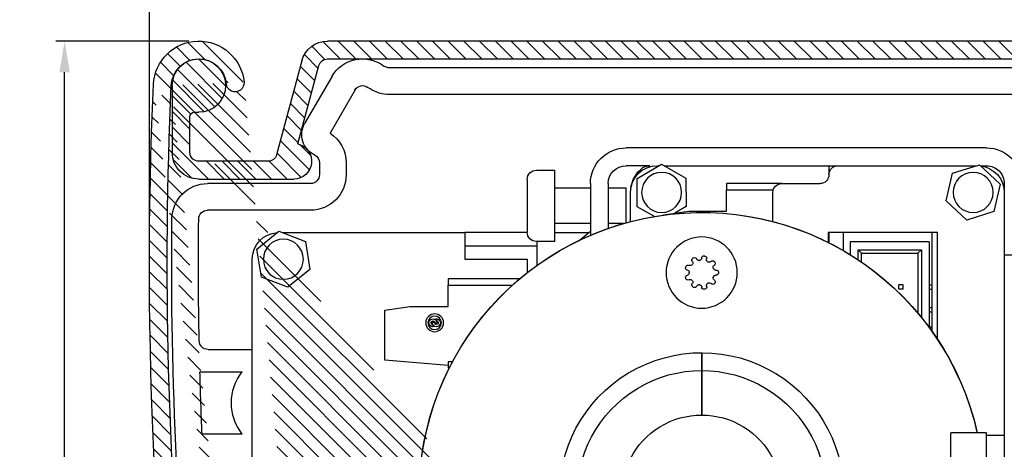
# Model space of a CAD drawing. Units: inches. Extents: x 1241 to 3401, y 10362 to 11819.
# Drawn here: x 2785 to 2896, y 10924 to 10972 of the extents above; entities that cross this region are included whole.
import ezdxf

# ---------------------------------------------------------------- set-up
doc = ezdxf.new("R2010")
doc.units = ezdxf.units.IN
doc.header["$LTSCALE"] = 5
doc.header["$MEASUREMENT"] = 0
for name, color, linetype, lineweight in [('Arcering', 6, 'Continuous', 5), ('Automaat', 2, 'Continuous', 25), ('Bouwkundig', 7, 'Continuous', 15), ('Deurprofielen', 3, 'Continuous', 30)]:
    doc.layers.add(name, color=color, linetype=linetype, lineweight=lineweight)
doc.layers.add('BEMATING', color=1, linetype='Continuous')
doc.dimstyles.new('Kone', dxfattribs={"dimtxt": 3.5, "dimasz": 3.5, "dimexe": 1, "dimexo": 1, "dimgap": 1, "dimtad": 1, "dimdec": 0, "dimzin": 0, "dimdsep": 46, "dimtxsty": 'Standard', "dimcen": 1, "dimclrd": 1, "dimclre": 1, "dimadec": 0, "dimazin": 0, "dimtfac": 1, "dimtdec": 0, "dimtofl": 0, "dimtmove": 1, "dimatfit": 3, "dimfxl": 0.18, "dimtolj": 1, "dimtzin": 0, "dimarcsym": 0})

# ---------------------------------------------------------------- blocks, each defined once
blk = doc.blocks.new('*D43')
at = {"layer": 'BEMATING', "color": 1, "linetype": 'ByBlock', "lineweight": -2, "transparency": 16777216}
for p, q in [((2799.706555627674, 10945.71035487349), (2799.706555627674, 10991.90465376513)), ((2984.755073105454, 10974.50247629462), (2984.755073105454, 10991.90465376513)), ((2981.255073105454, 10990.90465376513), (2803.206555627674, 10990.90465376513))]:
    blk.add_line(p, q, dxfattribs=at)
at = {"layer": 'BEMATING', "color": 1, "transparency": 16777216}
for points in [[(2803.206555627674, 10991.48798709847), (2803.206555627674, 10990.3213204318), (2799.706555627674, 10990.90465376513)], [(2981.255073105454, 10991.48798709847), (2981.255073105454, 10990.3213204318), (2984.755073105454, 10990.90465376513)]]:
    blk.add_solid(points, dxfattribs=at)
at = {"layer": 'Defpoints', "color": 0, "transparency": 16777216}
for p in [(2799.706555627674, 10990.90465376513), (2984.755073105454, 10973.50247629462), (2799.706555627674, 10944.71035487349)]:
    blk.add_point(p, dxfattribs=at)
at = {"layer": 'BEMATING', "color": 7, "transparency": 16777216, "insert": (2892.230814366564, 10993.65465376513), "char_height": 3.5, "attachment_point": 5}
blk.add_mtext('\\A1;185', dxfattribs=at)
blk = doc.blocks.new('*D44')
at = {"layer": 'BEMATING', "color": 1, "linetype": 'ByBlock', "lineweight": -2, "transparency": 16777216}
for p, q in [((2804.121926589436, 10969.81251629065), (2789.171511754314, 10969.81251629065)), ((2790.171511754314, 10812.2851903547), (2790.171511754314, 10966.31251629065)), ((2838.679058474086, 10808.7851903547), (2789.171511754314, 10808.7851903547))]:
    blk.add_line(p, q, dxfattribs=at)
at = {"layer": 'BEMATING', "color": 1, "transparency": 16777216}
for points in [[(2789.58817842098, 10966.31251629065), (2790.754845087647, 10966.31251629065), (2790.171511754314, 10969.81251629065)], [(2789.58817842098, 10812.2851903547), (2790.754845087647, 10812.2851903547), (2790.171511754314, 10808.7851903547)]]:
    blk.add_solid(points, dxfattribs=at)
at = {"layer": 'Defpoints', "color": 0, "transparency": 16777216}
for p in [(2790.171511754314, 10969.81251629065), (2805.121926589436, 10969.81251629065, 4.9581), (2839.679058474086, 10808.7851903547, 4.9581)]:
    blk.add_point(p, dxfattribs=at)
at = {"layer": 'BEMATING', "color": 7, "transparency": 16777216, "insert": (2787.421511754312, 10889.29885332268), "char_height": 3.5, "attachment_point": 5, "rotation": 90}
blk.add_mtext('\\A1;161', dxfattribs=at)
blk = doc.blocks.new('Bovenkap')
at = {"layer": 'Arcering'}
h = blk.add_hatch(dxfattribs=at)
h.set_pattern_fill('ANSI31', color=256, scale=10, style=0)
h.set_pattern_definition([(45, (-544.6632970056096, -592.0394490439132), (-0.8838834764831843, 0.8838834764831844), [])])
edge = h.paths.add_edge_path()
edge.add_arc((172.0001983699999, -8.500000148600577), 0.5, 0, 90)
edge.add_line((172.0001983699999, -8.000000148600577), (171.5001983699999, -8.000000148600577))
edge.add_arc((171.5001983699999, -5.000000148600577), 3, 0, 270, ccw=False)
edge.add_line((174.5001983699999, -5.000000148600577), (174.5001983699999, -12.50301614688857))
edge.add_arc((171.5001983699999, -12.50301614688857), 3, -90, 0, ccw=False)
edge.add_line((171.5001983699999, -15.50301614688857), (160.8229008200002, -15.50301614688857))
edge.add_arc((160.8229008200002, -13.50301614688857), 2, 103.25153181516288, 270, ccw=False)
edge.add_line((160.3644479913056, -11.55626988610828), (158.0022366454327, -2.741159666672445))
edge.add_arc((157.036316563367, -3.000000148556694), 1, 15.00127156841799, 89.99999716193804)
edge.add_line((157.0363166129005, -2.000000148556694), (3.000000049533469, -1.99999251860055))
edge.add_arc((3, -2.99999251860055), 1, 89.99999716193804, 180)
edge.add_line((2, -2.99999251860055), (2, -5.500000148600577))
edge.add_arc((-1, -5.500000148600577), 3, -90, 0, ccw=False)
edge.add_line((-1, -8.500000148600577), (-3.5, -8.500000148600577))
edge.add_arc((-3.5, -7.500000148600577), 1, 90, 270, ccw=False)
edge.add_line((-3.5, -6.500000148600577), (-1, -6.500000148600577))
edge.add_arc((-1, -5.500000148600577), 1, 270, 360)
edge.add_line((0, -5.500000148600577), (0, -3.000000148600577))
edge.add_arc((3, -3.000000148600577), 3, 89.99999716193798, 180, ccw=False)
edge.add_line((3.00000014860052, -1.486005771766941e-07), (157.0362913229784, -7.778555584536662e-06))
edge.add_arc((157.036291174378, -3.000007778555585), 3, 15.00133756854342, 89.99999716193798, ccw=False)
edge.add_line((159.9340505260831, -2.223482994916651), (162.7580632119988, -12.76185774143477))
edge.add_arc((163.7239829959005, -12.50301614688846), 1, 195.0013375685434, 270)
edge.add_line((163.7239829959005, -13.50301614688846), (171.5001983699999, -13.50301614688857))
edge.add_arc((171.5001983699999, -12.50301614688857), 1, 270, 360)
edge.add_line((172.5001983699999, -12.50301614688857), (172.5001983699999, -8.500000148600577))
at = {"layer": 'Automaat'}
for p, q in [((3.00000014860052, -1.486005771766941e-07), (157.0362913229784, -7.778555584536662e-06)), ((157.0363166129005, -2.000000148556694), (3.000000049533469, -1.99999251860055)), ((160.3644479913056, -11.55626988610828), (158.0022366454327, -2.741159666672445)), ((159.9340505260831, -2.223482994916651), (162.7580632119988, -12.76185774143477)), ((174.5001983699999, -5.000000148600577), (174.5001983699999, -12.50301614688857)), ((172.0001983699999, -8.000000148600577), (171.5001983699999, -8.000000148600577)), ((172.5001983699999, -12.50301614688857), (172.5001983699999, -8.500000148600577)), ((163.7239829959005, -13.50301614688846), (171.5001983699999, -13.50301614688857)), ((171.5001983699999, -15.50301614688857), (160.8229008200002, -15.50301614688857))]:
    blk.add_line(p, q, dxfattribs=at)
for centre, radius, start, end in [((157.036291174378, -3.000007778555585), 3, 15.00133756854342, 89.99999716193804), ((157.036316563367, -3.000000148556694), 1, 15.00127156841799, 89.99999716193804), ((171.5001983699999, -5.000000148600577), 3, 0, 270), ((172.0001983699999, -8.500000148600577), 0.5, 0, 90), ((160.8229008200002, -13.50301614688857), 2, 103.251531815163, 270), ((163.7239829959005, -12.50301614688846), 1, 195.0013375685434, 270), ((171.5001983699999, -12.50301614688857), 3, 270, 0), ((171.5001983699999, -12.50301614688857), 1, 270, 0)]:
    blk.add_arc(centre, radius, start, end, dxfattribs=at)
blk = doc.blocks.new('Voorkap')
at = {"layer": 'Arcering'}
h = blk.add_hatch(dxfattribs=at)
h.set_pattern_fill('ANSI31', color=256, scale=10, style=0)
h.set_pattern_definition([(45, (-916.1638742849354, -390.1433332279146), (-0.8838834764831843, 0.8838834764831844), [])])
edge = h.paths.add_edge_path()
edge.add_arc((-446.4520742606175, -23.10388433260198), 450, 340.7218035868531, 341.6150089392939)
edge.add_arc((-20.74115121541286, -172.003884332602), 1, 160.7218035868531, 340.7218035868531)
edge.add_arc((-446.4520742606175, -23.10388433260198), 452, 340.7218035868531, 362.565498372444)
edge.add_line((-104.5008763493261, -145.003878232602), (-104.5008763493261, -156.003878232602))
edge.add_line((-102.5008763493261, -156.003878232602), (-102.5008763493261, -145.003878232602))
edge.add_line((-101.5008763493261, -159.003878232602), (-34.58122020052463, -159.0038782326018))
edge.add_line((-34.25984479573071, -157.003878232602), (-101.5008763493261, -157.003878232602))
edge.add_arc((-101.5008763493261, -156.003878232602), 3, 180, 270)
edge.add_arc((-101.5008763493261, -156.003878232602), 1, 180, 270)
edge.add_arc((-34.25984479573071, -157.503878232602), 0.5, 71.74261657154248, 90)
edge.add_line((-34.10320170223531, -157.0290488513921), (-19.43823540451649, -161.866924892313))
edge.add_arc((-34.58122020052463, -159.5038782326018), 0.5, 71.74261657154568, 90)
edge.add_line((-34.42457710702922, -159.0290488513918), (-20.05634746189116, -163.7690334200217))
edge.add_arc((-20.36963364888197, -164.7186921824415), 1, 341.6150089393042, 431.7426165715425)
edge.add_arc((-19.12494921752568, -160.9172661298933), 1, 251.7426165715425, 342.1254420002374)
edge.add_arc((-103.5008763493261, -145.003878232602), 1, 0, 180)
edge.add_arc((-446.4520742606173, -23.10388433260198), 450, 342.1254420002339, 345.8319866340179)
edge.add_arc((-446.4520742606175, -23.10388433260198), 450, 346.3578282549649, 362.565498372444)
edge.add_arc((-10.1194129894493, -129.003878232602), 1, 270, 346.3578282549615)
edge.add_arc((-24.40037280932597, -131.003878232602), 2, 29.99999999999994, 330.0000000000001)
edge.add_line((-22.66837817932583, -132.003878232602), (-11.10969022159463, -132.003878232602))
edge.add_line((-10.1194129894493, -130.003878232602), (-22.66837817932583, -130.003878232602))
edge.add_arc((-11.10969022159463, -133.003878232602), 1, 345.8319866340146, 450)
edge.add_arc((0, -3.100000000000023), 5.1, 2.565498372447293, 174.4558017559445)
edge.add_arc((0, -3.100000000000023), 3.1, 2.565498372444031, 174.4558017559445)
edge.add_arc((-4.080820061953432, -2.703884332602115), 1, 174.4558017559445, 354.4558017559445)
at = {"layer": 'Automaat'}
for centre, radius, start, end in [((0, -3.100000000000023), 5.1, 2.565498372447293, 174.4558017559445), ((0, -3.100000000000023), 3.1, 2.565498372444031, 174.4558017559445), ((-446.4520742606175, -23.10388433260198), 452, 340.7218035868531, 2.565498372444031), ((-446.4520742606175, -23.10388433260198), 450, 346.3578282549649, 2.565498372444031), ((-4.080820061953432, -2.703884332602115), 1, 174.4558017559445, 354.4558017559445)]:
    blk.add_arc(centre, radius, start, end, dxfattribs=at)
blk = doc.blocks.new('Operator')
at = {"layer": 'Automaat'}
for p, q in [((2580.727497969031, 5164.750818180443), (2685.058898289929, 5164.750818180443)), ((2691.523148048714, 5163.75056156617), (2694.567998077739, 5158.475824290443)), ((2688.904178647968, 5162.285141225346), (2691.717821806235, 5157.413199326885)), ((2580.727497969031, 5161.750818180443), (2685.337840537118, 5161.760556131062)), ((2617.959502315471, 5155.750830944498), (2658.45949870939, 5155.750830944498)), ((2689.903004797739, 5154.062829900443), (2689.903004797739, 5152.750833440443)), ((2692.903004797739, 5154.062829900443), (2692.903004797739, 5152.750833440443)), ((2618.754773563096, 5153.847068834921), (2616.425714617917, 5151.688638429959)), ((2618.65092750785, 5153.750830616673), (2617.959201907258, 5153.750830616673)), ((2621.788556849906, 5152.909261461218), (2618.754773563096, 5153.847068834921)), ((2634.659498161027, 5153.750830616673), (2619.06610178066, 5153.750830616673)), ((2635.659500187585, 5153.750830616673), (2634.659498161027, 5153.750830616673)), ((2654.17729986305, 5153.750830616673), (2635.659500187585, 5153.750830616673)), ((2635.659500187585, 5153.750830616673), (2635.659500187585, 5152.750830452759)), ((2654.487139707754, 5153.926137190183), (2651.723421341131, 5152.362419579049)), ((2657.223216420362, 5152.314547736068), (2654.487139707754, 5153.926137190183)), ((2654.959499067018, 5153.750830616673), (2654.784768050859, 5153.750830616673)), ((2655.782378441045, 5153.750830616673), (2658.45949870939, 5153.750830616673)), ((2666.459500020692, 5145.250831086059), (2666.459500020692, 5153.250830534716)), ((2668.526164418409, 5153.250830534716), (2666.459500020692, 5153.250830534716)), ((2622.493284916828, 5149.813022751232), (2621.788556849906, 5152.909261461218)), ((2651.723421341131, 5152.362419579049), (2651.695787137697, 5149.1871125138)), ((2657.195574766347, 5149.139242533465), (2657.223216420362, 5152.314547736068)), ((2669.559500342557, 5152.217497404536), (2669.559500342557, 5146.284163284918)), ((2615.959501987646, 5151.752902241137), (2615.959501987646, 5138.25082993867)), ((2616.425714617917, 5151.688638429959), (2617.130442684839, 5148.592399719973)), ((2640.959500497529, 5151.750830288847), (2636.659502214143, 5151.750830288847)), ((2640.959500497529, 5151.750830288847), (2647.15950114126, 5151.750830288847)), ((2647.15950114126, 5151.03950566413), (2641.916929906557, 5151.03950566413)), ((2641.959502524087, 5147.47643126907), (2641.959502524087, 5150.750831056257)), ((2647.15950114126, 5151.750830288847), (2647.15950114126, 5151.03950566413)), ((2647.15950114126, 5148.650830898305), (2647.15950114126, 5151.03950566413)), ((2657.959497696111, 5147.47643126907), (2657.959497696111, 5150.750831056257)), ((2658.45949870939, 5147.341883096715), (2658.45949870939, 5151.250830206891)), ((2660.459502762506, 5151.250830206891), (2658.45949870939, 5151.250830206891)), ((2660.459502762506, 5151.750830288847), (2660.459502762506, 5146.714350495358)), ((2662.459499365041, 5151.750830288847), (2662.459499365041, 5145.936657030006)), ((2666.459500020692, 5151.250830206891), (2662.459499365041, 5151.250830206891)), ((2693.903004797739, 5151.750833440443), (2705.474945552709, 5151.750833440443)), ((2620.164229696939, 5147.654591414947), (2622.493284916828, 5149.813022751232)), ((2617.130442684839, 5148.592399719973), (2620.164229696939, 5147.654591414947)), ((2651.421672826955, 5148.650830898305), (2647.15950114126, 5148.650830898305)), ((2654.259502118776, 5148.251999456306), (2651.421672826955, 5148.650830898305)), ((2651.695787137697, 5149.1871125138), (2652.977480715463, 5148.432176846882)), ((2655.275195068071, 5148.052683386823), (2657.195574766347, 5149.139242533465)), ((2693.903004797739, 5148.750833440443), (2705.474945552709, 5148.750833440443)), ((2658.780641084859, 5147.250831413885), (2660.459502762506, 5147.250831413885)), ((2662.459499365041, 5147.250831413885), (2666.459500020692, 5147.250831413885)), ((2663.719534105012, 5145.364182356616), (2662.459499365041, 5146.384036455174)), ((2697.4554873764, 5146.387281183024), (2694.491244083592, 5145.24859591188)), ((2699.923745518872, 5144.389516029378), (2697.4554873764, 5146.387281183024)), ((2623.459502285669, 5146.250831249972), (2635.759501880357, 5146.250831249972)), ((2623.459502285669, 5134.238325346132), (2623.459502285669, 5146.250831249972)), ((2624.059501266429, 5135.115266132971), (2624.059501266429, 5146.250831249972)), ((2624.389502382228, 5145.21083078148), (2633.279501622865, 5145.21083078148)), ((2624.389502382228, 5145.21083078148), (2624.389502382228, 5135.572031427045)), ((2633.279501622865, 5145.21083078148), (2633.279501622865, 5143.766382995864)), ((2634.059502905557, 5146.250831249972), (2634.059502905557, 5144.250830922146)), ((2635.659500187585, 5146.250831249972), (2635.659500187585, 5145.098185453434)), ((2635.759501880357, 5146.250831249972), (2635.759501880357, 5145.148409817239)), ((2666.459500020692, 5146.250831249972), (2662.624075239847, 5146.250831249972)), ((2666.459500020692, 5145.250831086059), (2668.526164418409, 5145.250831086059)), ((2668.459504073808, 5142.554173532744), (2668.459504073808, 5145.250831086059)), ((2669.558963900753, 5146.250831249972), (2676.559499627301, 5146.250831249972)), ((2697.100273495862, 5146.250831249972), (2676.559499627301, 5146.250831249972)), ((2676.559499627301, 5146.250831249972), (2676.559499627301, 5143.250830758234)), ((2694.491244083592, 5145.24859591188), (2693.995258933255, 5142.11214548709)), ((2632.39049834604, 5144.321831229945), (2625.278501933763, 5144.321831229945)), ((2625.278501933763, 5144.321831229945), (2625.659502273748, 5143.940830889959)), ((2625.278501933763, 5144.321831229945), (2625.278501933763, 5136.72358012559)), ((2632.39049834604, 5144.321831229945), (2632.009498006055, 5143.940830889959)), ((2632.39049834604, 5143.196864340325), (2632.39049834604, 5144.321831229945)), ((2676.559499627301, 5144.75083007278), (2668.459504073807, 5144.75083007278)), ((2699.427745467373, 5141.253065604587), (2699.923745518872, 5144.389516029378)), ((2615.959501987646, 5143.750829908868), (2613.95950165982, 5143.750829908868)), ((2632.009498006055, 5143.940830889959), (2625.659502273748, 5143.940830889959)), ((2625.659502273748, 5143.940830889959), (2625.659502273748, 5137.185421127697)), ((2632.009498006055, 5142.939759705087), (2632.009498006055, 5143.940830889959)), ((2676.559499627301, 5143.250830758234), (2669.559500342556, 5143.250830758234)), ((2669.559500342556, 5143.250830758234), (2669.559500342556, 5141.728870857378)), ((2700.459501868435, 5079.250827718397), (2700.459501868435, 5143.250830758234)), ((2693.995258933255, 5142.11214548709), (2696.463517075726, 5140.114378470798)), ((2670.417851930807, 5141.030831549187), (2678.459501987646, 5141.030831549187)), ((2678.459501987646, 5141.030831549187), (2678.459501987646, 5140.319505993148)), ((2696.463517075726, 5140.114378470798), (2699.427745467373, 5141.253065604587)), ((2624.389502382228, 5140.384830821176), (2624.059501266429, 5140.384830821176)), ((2624.389502382228, 5139.876829746981), (2624.059501266429, 5139.876829746981)), ((2627.310498779962, 5139.876829746981), (2627.310498779962, 5140.384830821176)), ((2627.310498779962, 5140.384830821176), (2627.818501716802, 5140.384830821176)), ((2627.310498779962, 5139.876829746981), (2627.818501716802, 5139.876829746981)), ((2627.818501716802, 5139.876829746981), (2627.818501716802, 5140.384830821176)), ((2678.459501987646, 5140.319505993148), (2671.233429735849, 5140.319505993148)), ((2678.459501987646, 5137.930831227322), (2678.459501987646, 5140.319505993148)), ((2615.959501987647, 5138.25082993867), (2615.959501987647, 5091.8508323914)), ((2624.389502382228, 5137.844831038136), (2624.059501266429, 5137.844831038136)), ((2682.721673673341, 5137.930831227322), (2678.459501987646, 5137.930831227322)), ((2685.559502965162, 5137.531999785323), (2682.721673673341, 5137.930831227322)), ((2685.559502965162, 5131.932001847645), (2685.559502965162, 5137.531999785323)), ((2624.389502382228, 5137.336829963942), (2624.059501266429, 5137.336829963942)), ((2624.059501266429, 5135.630831409117), (2624.389502382228, 5135.630831409117)), ((2679.959497576902, 5136.090830255171), (2679.719626134584, 5136.090830255171)), ((2679.959497576902, 5136.140831101557), (2680.199480777929, 5136.140831101557)), ((2705.419261490512, 5133.113225334158), (2700.459501868435, 5133.113225334158)), ((2649.95950383539, 5130.750831503292), (2649.95950383539, 5132.750831831117)), ((2649.95950383539, 5132.750831831117), (2649.95950383539, 5130.750831503292)), ((2678.459501987646, 5131.310832042118), (2685.559502965162, 5131.932001847645)), ((2677.947401231477, 5131.742157328745), (2678.459501987646, 5131.742157328745)), ((2678.459501987646, 5131.742157328745), (2678.459501987646, 5131.310832042118)), ((2678.459501987646, 5131.310832042118), (2678.459501987646, 5131.030831772705)), ((2649.95950383539, 5125.750828821083), (2649.95950383539, 5130.750831503292)), ((2649.95950383539, 5130.750831503292), (2649.95950383539, 5125.750828821083)), ((2706.338000590651, 5130.613225334158), (2701.574503268515, 5130.613225334158)), ((2617.959502315471, 5123.500831711908), (2615.959501987646, 5123.500831711908)), ((2617.959502315472, 5118.750829536339), (2617.959502315472, 5123.750832218548)), ((2617.959502315472, 5123.750832218548), (2621.959499245833, 5123.750832218548)), ((2621.959499245833, 5118.750829536339), (2621.959499245833, 5123.750832218548)), ((2701.574503268515, 5123.613225334158), (2706.092684073073, 5123.613225334158))]:
    blk.add_line(p, q, dxfattribs=at)
for centre, radius in [((2619.459500914762, 5150.750830639024), 2.250000000000035), ((2654.459500914762, 5150.750830639024), 2.250000000000308), ((2649.959500914763, 5141.750830639025), 4.000000000000021), ((2696.959500914761, 5143.250830639024), 2.250000000000115), ((2679.959500914762, 5136.110830639024), 0.9999999999996589), ((2679.959500914762, 5136.110830639024), 0.7599999999999341)]:
    blk.add_circle(centre, radius, dxfattribs=at)
for centre, radius, start, end in [((2688.058898289929, 5161.750818180443), 4, 29.9957557248593, 126.869897645836), ((2685.058898289929, 5165.750818180443), 1, 270, 306.869897645836), ((2685.058898289929, 5165.750818180443), 4, 273.9987989088055, 306.869897645836), ((2688.058898289929, 5161.750818180443), 1, 29.9957557248593, 126.869897645836), ((2692.403004797739, 5157.225824290443), 2.5, 295.3770141600045, 29.99999999999843), ((2693.903004797739, 5154.062829900443), 4, 123.1132550538312, 180), ((2617.959500914762, 5151.750830639024), 4.000000000000057, 90, 180), ((2658.459500914762, 5151.750830639024), 4.000000000000057, 0, 90), ((2693.903004797739, 5154.062829900443), 1, 115.3770065300006, 180), ((2617.959500914762, 5151.750830639024), 2.000000000000171, 89.99999999997395, 180), ((2618.959500914762, 5150.750830639024), 3.000000000000043, 96.27644651948336, 180), ((2634.659500914763, 5152.750830639024), 1.000000000000227, 0, 90), ((2654.959500914762, 5150.750830639024), 3.000000000000114, 0, 89.99999999997395), ((2655.782376570294, 5152.250830639024), 1.500000000000097, 48.5903778907216, 90), ((2654.459500914762, 5150.750830639024), 3.500000000000171, 0, 48.5903778907216), ((2658.459500914762, 5151.750830639024), 2.000000000000171, 0, 89.99999999997395), ((2668.526167581429, 5152.217497305691), 1.033333333333388, 0, 90), ((2636.659500914763, 5152.750830639024), 1.00000000000005, 180, 270), ((2693.903004797739, 5152.750833440443), 4, 180, 270), ((2693.903004797739, 5152.750833440443), 1, 180, 270), ((2640.959500914762, 5150.750830639024), 1.000000000000227, 0, 89.99999999997395), ((2705.474945552709, 5147.750833440443), 4, 0.643063776044636, 90), ((2649.971835165111, 5116.76609719939), 31.73766590545213, 359.9724368050383, 167.1440773046028), ((2705.474945552709, 5147.750833440443), 1, 0.643063776044636, 90), ((2649.959500914763, 5116.750830639025), 31.75000000000003, 0, 167.263216769558), ((2260.003004797739, 5142.750833440443), 449.5, 346.7789213037872, 0.643063776044636), ((2260.003004797739, 5142.750833440443), 446.5, 358.8890471344637, 0.643063776044636), ((2668.526167581429, 5146.284163972357), 1.03333333333353, 270, 0), ((2697.459500914762, 5143.250830639024), 2.999999999999972, 0, 86.74055109724907), ((2649.959500914763, 5141.750830639025), 1.892969910142337, 138.7523190023107, 141.2476764084053), ((2648.724206976469, 5142.834066075875), 0.2499999999999735, 40.05844537057573, 138.7523491624811), ((2649.106901156515, 5143.155850420677), 0.2500000000000697, 220.0584453706297, 301.2503822458094), ((2649.959500914763, 5141.750830639025), 1.393474044395027, 118.7496177541792, 121.2503822458094), ((2649.169017970157, 5143.191713579755), 0.2500005203463355, 298.74955233007, 19.88310026262983), ((2649.63903873546, 5143.36224434049), 0.2500000000001725, 101.2476764084191, 200.0000000001044), ((2649.959500914763, 5141.750830639025), 1.892969910142401, 98.75231900230217, 101.2476764083925), ((2649.709501174896, 5143.37466876387), 0.2499999999999932, 0.05844537060168505, 98.75234916250778), ((2650.209500914763, 5143.375178795855), 0.2500000000000392, 180.0584453729466, 261.2503822458038), ((2649.959500914763, 5141.750830639025), 1.393474044395012, 78.74961775420094, 81.25038224580386), ((2650.280137548977, 5143.362723651418), 0.2500005203463999, 258.7496414762148, 339.8831002627035), ((2650.749809404459, 5143.191234268827), 0.250000000000117, 61.24767640840956, 159.9999999999532), ((2649.959500914763, 5141.750830639025), 1.892969910142306, 58.75231900231455, 61.24767640840956), ((2650.811773030043, 5143.155459546298), 0.25000000000015, 320.0584453705404, 58.75234916259951), ((2651.19512289457, 5142.834456615833), 0.2499999999999052, 140.0584453706128, 221.2503822457948), ((2648.316920540534, 5141.786605488157), 0.2500000000000994, 80.05844537059825, 178.7523144125509), ((2648.403242300742, 5142.279097674608), 0.2499999999999747, 260.0584453706247, 341.2503822458515), ((2648.678215881697, 5142.779256032368), 0.2500000000001291, 141.2476764084053, 240.0000000000378), ((2648.427774146357, 5142.346498366494), 0.2500005203464337, 338.7493111001769, 59.88310026267366), ((2649.959500914763, 5141.750830639025), 1.393474044394995, 158.7496177541841, 161.2503822457932), ((2649.959500914763, 5141.750830639025), 1.393474044395089, 38.74961775422047, 41.2503822457948), ((2651.241227683169, 5142.779511068386), 0.2500005203464919, 218.749766343866, 299.8831002626814), ((2651.602583617618, 5141.786693798102), 0.249999999999963, 100.0584453705905, 181.2503822467727), ((2651.490785947828, 5142.346243330477), 0.2499999999999723, 21.24767640842094, 120.0000000000309), ((2651.515257290502, 5142.279008852302), 0.250000000000218, 280.0584453705377, 18.75234916289133), ((2649.959500914763, 5141.750830639025), 1.892969910142131, 18.75231900230467, 21.24767640842094), ((2649.959500914763, 5141.750830639025), 1.89296991014213, 178.7523144130199, 181.2476764084047), ((2648.316920534804, 5141.715056053027), 0.2500005203464197, 181.2531399797519, 279.8831002627247), ((2648.403242300742, 5141.222563603441), 0.2500000000000761, 18.74961775420676, 100.0000000000051), ((2648.678215716948, 5140.722405450938), 0.2500000000001308, 120.0584453705658, 218.7523491625714), ((2648.427774146357, 5141.155162911556), 0.2500000000003757, 300.0584453704915, 21.25038224603736), ((2649.959500914763, 5141.750830639025), 1.393474044394904, 198.7496177542068, 201.2503822458159), ((2651.19512289457, 5140.667204662216), 0.2500000000000805, 138.7496177541519, 220.0000000000301), ((2649.959500914763, 5141.750830639025), 1.393474044394902, 318.7496177542052, 321.2503822458345), ((2651.241227683169, 5140.722150209663), 0.2500000000002109, 60.05844537061362, 141.2503822457795), ((2651.602583617618, 5141.714967479948), 0.2500000000000823, 178.7496177534359, 259.9999999999949), ((2649.959500914763, 5141.750830639025), 1.393474044395016, 358.7496177540618, 1.250382245834055), ((2651.490785852446, 5141.155417702267), 0.2499999999999118, 240.0584453705677, 338.7523491625327), ((2651.515257205889, 5141.222652176521), 0.2500005203463066, 341.2473251463957, 79.88310026272099), ((2649.959500914763, 5141.750830639025), 1.892969910142152, 338.7523190023034, 341.2476764083989), ((2649.959500914763, 5141.750830639025), 1.892969910142217, 218.7523190023234, 221.2476764084072), ((2648.72420680294, 5140.667595400064), 0.2500005203464378, 221.2478124029045, 319.8831002627098), ((2649.106901156515, 5140.345810857372), 0.2500000000000067, 58.74961775423729, 140.0000000000422), ((2649.959500914763, 5141.750830639025), 1.393474044394909, 238.7496177541906, 241.2503822458208), ((2649.169017970157, 5140.309947698294), 0.2500000000002949, 340.0584453703635, 61.25038224584319), ((2649.639038477317, 5140.139416988896), 0.2500000000000497, 160.0584453705266, 258.7523491625519), ((2649.959500914763, 5141.750830639025), 1.892969910142117, 258.7523190023122, 261.2476764083958), ((2649.709500914763, 5140.126992554228), 0.2500005203464427, 261.2476947683722, 359.8831002626785), ((2650.209500914763, 5140.126482482193), 0.2500000000000392, 98.74961775419614, 180), ((2649.959500914763, 5141.750830639025), 1.393474044395012, 278.7496177541962, 281.2503822457991), ((2650.280137548977, 5140.138937626632), 0.2500000000001357, 20.05844537066747, 101.2503822457991), ((2650.749809173712, 5140.310426882618), 0.2499999999999824, 200.0584453705622, 298.7523491625108), ((2649.959500914763, 5141.750830639025), 1.892969910142104, 298.7523190022948, 301.2476764083892), ((2650.811772805027, 5140.34620159522), 0.25000052034641, 301.2476040497266, 39.88310026266451), ((2679.760503427342, 5136.110830639024), 0.4400000000001852, 76.45991289430098, 3.909563524878687), ((2680.159174156642, 5136.110830639024), 0.5200000000007592, 124.6504407896023, 159.8893003037807), ((2680.159174156642, 5136.110830639024), 0.4400000000000587, 256.4599128942272, 182.6052512653424), ((2679.760503427342, 5136.110830639024), 0.2000000000002057, 116.6234177895853, 354.2608295152755), ((2680.159174156642, 5136.110830639024), 0.2019143469927173, 296.0462665483289, 171.4554799962898), ((2679.760503427342, 5136.110830639024), 0.5200000000004616, 304.6504407895307, 339.5823167141147), ((2705.419261490512, 5134.113225334158), 1, 270, 358.8890471344637), ((2649.959500914763, 5116.750830639025), 15.99999998660253, 356.8884244197661, 183.5833217014477), ((2649.959500914763, 5116.750830639025), 13.99999996650648, 356.953899267787, 183.0464012407184), ((2697.203004797739, 5127.113225334158), 5.5999999, 321.3178117273509, 38.68218827264914), ((2260.003004797739, 5142.750833440443), 446.5, 357.5434710340704, 358.442285786203), ((2649.959500914763, 5116.750830639025), 9.00000003349362, 355.8160504758697, 184.1842529855765)]:
    blk.add_arc(centre, radius, start, end, dxfattribs=at)
at = {"layer": 'Bouwkundig'}
for name, p in [('Bovenkap', (2534.954895147461, 5167.750836882863)), ('Voorkap', (2706.455093517463, 5165.750836734259))]:
    blk.add_blockref(name, p, dxfattribs=at)

msp = doc.modelspace()

# ---------------------------------------------------------------- block references
at = {"layer": 'Deurprofielen', "xscale": -1}
msp.add_blockref('Operator', (5511.70957488452, 5802.063402471835), dxfattribs=at)

# ---------------------------------------------------------------- dimensions: what is measured, and where the dimension line sits
at = {"layer": 'BEMATING'}
for base, p1, p2, angle, picture, middle in [((2799.706555627674, 10990.90465376513), (2984.755073105454, 10973.50247629462), (2799.706555627674, 10944.71035487349), 180, '*D43', (2892.230814366564, 10993.65465376513)), ((2790.171511754314, 10969.81251629065, -4.9581), (2839.679058474086, 10808.7851903547), (2805.121926589436, 10969.81251629065), 90, '*D44', (2787.421511754312, 10889.29885332268, -4.9581))]:
    dim = msp.add_linear_dim(base=base, p1=p1, p2=p2, angle=angle, dimstyle='Kone', override={"dimclrt": 7}, dxfattribs=at)
    dim.commit()
    dim.dimension.update_dxf_attribs({"geometry": picture, "text_midpoint": middle})

doc.saveas('drawing.dxf')
